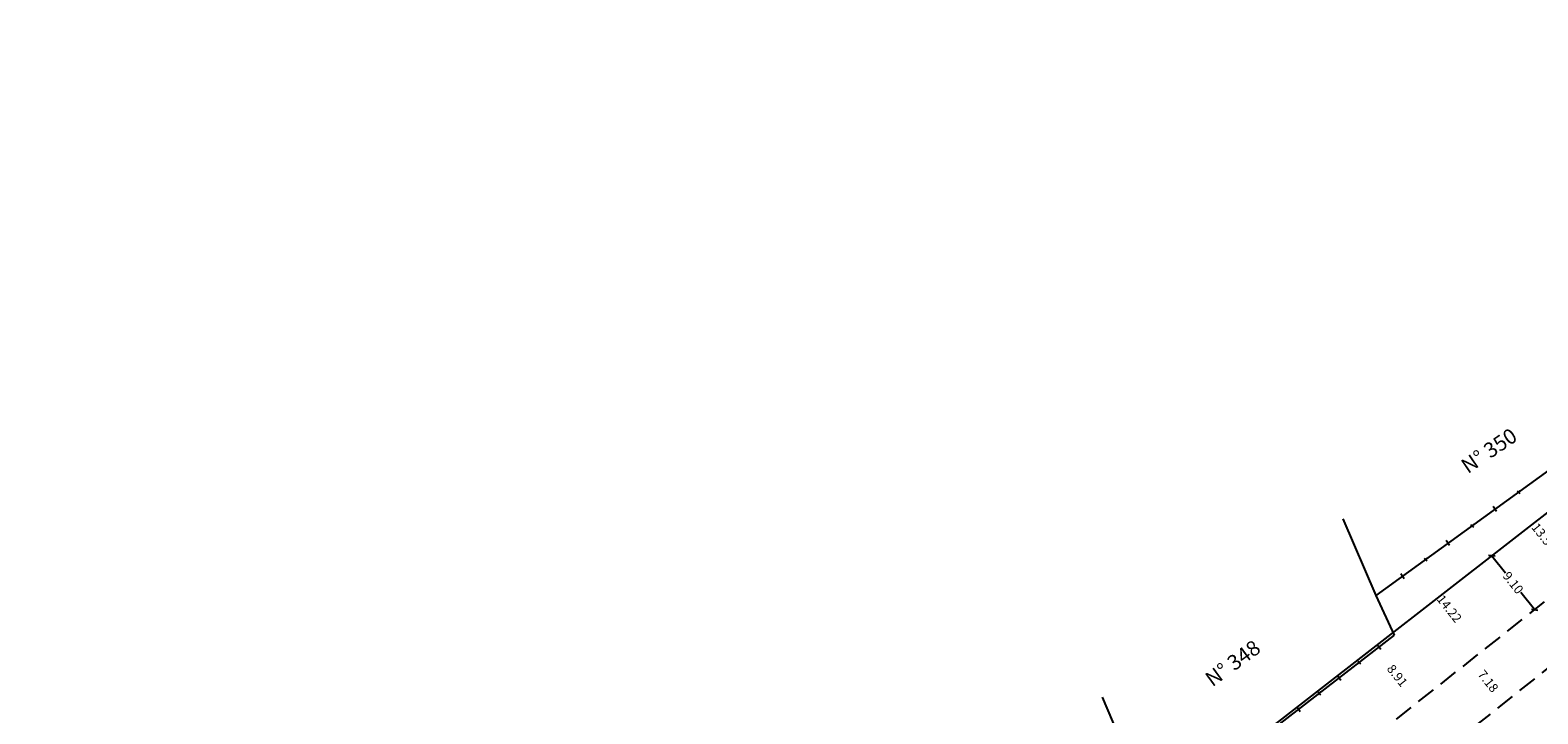
# Model space of a CAD drawing. Units: millimetres. Extents: x 181712 to 182015, y 1662343 to 1662560.
# Drawn here: x 181712 to 181912, y 1662470 to 1662560 of the extents above; entities that cross this region are included whole.
import ezdxf

# ---------------------------------------------------------------- set-up
doc = ezdxf.new("R2010")
doc.units = ezdxf.units.MM
doc.header["$LTSCALE"] = 10
doc.header["$MEASUREMENT"] = 0
doc.header["$PDMODE"] = 2
doc.header["$PDSIZE"] = -1
doc.linetypes.add('DASHED2', pattern=[0.375, 0.25, -0.125])
for name, color, linetype in [('LEGENDA', 7, 'Continuous'), ('T-ALINH-PROJ-C', 6, 'Continuous'), ('T-DIM', 1, 'Continuous'), ('T-DIVIS-EXIS', 7, 'Continuous'), ('T-MFIO-EXI', 7, 'DASHED2'), ('T-TEXTP', 7, 'Continuous')]:
    doc.layers.add(name, color=color, linetype=linetype)
doc.styles.get("Standard").update_dxf_attribs({"font": 'ARIAL.TTF'})
doc.dimstyles.get("Standard").update_dxf_attribs({"dimtxt": 1.2, "dimasz": 0.6, "dimexe": 0.18, "dimexo": 0.0625, "dimgap": 0.09, "dimtad": 0, "dimzin": 0, "dimdsep": 46, "dimtxsty": 'Standard', "dimblk": 'OBLIQUE', "dimcen": 0.09, "dimse1": 1, "dimse2": 1, "dimsd1": 1, "dimsd2": 1, "dimadec": 0, "dimazin": 0, "dimtfac": 1, "dimtofl": 0, "dimtmove": 0, "dimatfit": 3, "dimldrblk": 'OBLIQUE', "dimfxl": 0, "dimtolj": 1, "dimtzin": 0, "dimarcsym": 0})

# ---------------------------------------------------------------- blocks, each defined once
blk = doc.blocks.new('MURO')
at = {"layer": 'T-DIVIS-EXIS'}
blk.add_line((0, -0.4), (0, 0.4), dxfattribs=at)
blk = doc.blocks.new('CERCA')
at = {"layer": 'T-MFIO-EXI', "linetype": 'Continuous'}
for p, q in [((-0.18, 0.18), (0.18, -0.18)), ((0.18, 0.18), (-0.18, -0.18))]:
    blk.add_line(p, q, dxfattribs=at)
blk = doc.blocks.new('*D73')
at = {"layer": 'DEFPOINTS', "color": 0}
for p in [(181890.23, 1662478.37), (181895.77, 1662471.39), (181895.97, 1662471.55)]:
    blk.add_point(p, dxfattribs=at)
at = {"layer": 'T-DIM', "color": 0, "insert": (181893.2, 1662475.04), "char_height": 1.2, "attachment_point": 5, "rotation": 308.4178}
blk.add_mtext('\\A1;8.91', dxfattribs=at)
blk = doc.blocks.new('_Oblique')
at = {"color": 0, "linetype": 'ByBlock', "lineweight": -2}
blk.add_line((-0.5, -0.5), (0.5, 0.5), dxfattribs=at)
blk = doc.blocks.new('*D74')
at = {"layer": 'DEFPOINTS', "color": 0}
for p in [(181895.67, 1662489.47), (181904.51, 1662478.32), (181904.51, 1662478.32)]:
    blk.add_point(p, dxfattribs=at)
at = {"layer": 'T-DIM', "color": 0, "insert": (181900.09, 1662483.89), "char_height": 1.2, "attachment_point": 5, "rotation": 308.4178}
blk.add_mtext('\\A1;14.22', dxfattribs=at)
blk = doc.blocks.new('*D75')
at = {"layer": 'DEFPOINTS', "color": 0}
for p in [(181908.42, 1662498.71), (181916.82, 1662488.09), (181916.83, 1662488.1)]:
    blk.add_point(p, dxfattribs=at)
at = {"layer": 'T-DIM', "color": 0, "insert": (181912.61, 1662493.39), "char_height": 1.2, "attachment_point": 5, "rotation": 308.4178}
blk.add_mtext('\\A1;13.54', dxfattribs=at)
blk = doc.blocks.new('*D84')
at = {"layer": 'DEFPOINTS', "color": 0}
for p in [(181902.9, 1662477.05), (181907.37, 1662471.43), (181907.46, 1662471.5)]:
    blk.add_point(p, dxfattribs=at)
at = {"layer": 'T-DIM', "color": 0, "insert": (181905.22, 1662474.31), "char_height": 1.2, "attachment_point": 5, "rotation": 308.4646}
blk.add_mtext('\\A1;7.18', dxfattribs=at)
blk = doc.blocks.new('*D99')
at = {"layer": 'DEFPOINTS', "color": 0}
for p in [(181905.77, 1662490.93), (181911.36, 1662483.76), (181911.42, 1662483.81)]:
    blk.add_point(p, dxfattribs=at)
at = {"layer": 'T-DIM', "color": 0, "lineweight": -2}
for p, q in [((181905.71, 1662490.88), (181907.51, 1662488.61)), ((181911.36, 1662483.76), (181909.56, 1662486.03))]:
    blk.add_line(p, q, dxfattribs=at)
at = {"layer": 'T-DIM', "color": 0, "lineweight": -2, "xscale": 0.6, "yscale": 0.6, "zscale": 0.6}
for p, rotation in [((181905.71, 1662490.88), 128.4177741195627), ((181911.36, 1662483.76), 308.4177741195626)]:
    blk.add_blockref('_Oblique', p, dxfattribs=dict(at, rotation=rotation))
at = {"layer": 'T-DIM', "color": 0, "insert": (181908.53, 1662487.32), "char_height": 1.2, "attachment_point": 5, "rotation": 308.4178}
blk.add_mtext('\\A1;9.10', dxfattribs=at)
blk = doc.blocks.new('*D109')
at = {"layer": 'DEFPOINTS', "color": 0}
for p in [(181712.38, 1662530.61), (181774.83, 1662394.23)]:
    blk.add_point(p, dxfattribs=at)
at = {"layer": 'T-DIM', "color": 0, "lineweight": -2}
blk.add_line((181773.85, 1662396.38), (181774.83, 1662394.23), dxfattribs=at)
at = {"layer": 'T-DIM', "color": 0, "lineweight": -2, "xscale": 0.6, "yscale": 0.6, "zscale": 0.6, "rotation": 294.6042871999953}
blk.add_blockref('_Oblique', (181774.83, 1662394.23), dxfattribs=at)
at = {"layer": 'T-DIM', "color": 0, "insert": (181773.02, 1662398.19), "char_height": 1.2, "attachment_point": 5, "rotation": 294.6043}
blk.add_mtext('\\A1;R150', dxfattribs=at)
blk = doc.blocks.new('*D110')
at = {"layer": 'DEFPOINTS', "color": 0}
for p in [(181713.88, 1662530.81), (181790.35, 1662367.87)]:
    blk.add_point(p, dxfattribs=at)
at = {"layer": 'T-DIM', "color": 0, "lineweight": -2}
blk.add_line((181789.35, 1662370.01), (181790.35, 1662367.87), dxfattribs=at)
at = {"layer": 'T-DIM', "color": 0, "lineweight": -2, "xscale": 0.6, "yscale": 0.6, "zscale": 0.6, "rotation": 295.1418099857862}
blk.add_blockref('_Oblique', (181790.35, 1662367.87), dxfattribs=at)
at = {"layer": 'T-DIM', "color": 0, "insert": (181788.51, 1662371.81), "char_height": 1.2, "attachment_point": 5, "rotation": 295.1418}
blk.add_mtext('\\A1;R180', dxfattribs=at)

msp = doc.modelspace()

# ---------------------------------------------------------------- linework, layer by layer
at = {"layer": 'T-ALINH-PROJ-C'}
msp.add_line((181804.425, 1662412.172), (181995.142, 1662560.388), dxfattribs=at)
at = {"layer": 'T-DIVIS-EXIS'}
for p, q in [((181890.39, 1662485.64), (181926.445, 1662511.778)), ((181890.39, 1662485.64), (181886.023, 1662495.776)), ((181892.824, 1662480.371), (181890.39, 1662485.64)), ((181861.19, 1662455.971), (181892.824, 1662480.371)), ((181861.19, 1662455.971), (181854.197, 1662472.204))]:
    msp.add_line(p, q, dxfattribs=at)
at = {"layer": 'T-MFIO-EXI'}
for p, q in [((181885.942, 1662454.405), (181953.183, 1662507.823)), ((181881.337, 1662459.945), (181933.127, 1662501.02))]:
    msp.add_line(p, q, dxfattribs=at)

# ---------------------------------------------------------------- block references
at = {"layer": 'LEGENDA'}
for p in [(181909.244, 1662499.308), (181903.084, 1662494.843), (181896.944, 1662490.392), (181888.17, 1662476.781), (181882.877, 1662472.699)]:
    msp.add_blockref('CERCA', p, dxfattribs=at)
for p, rotation in [((181906.109, 1662497.065), 36.28594173327676), ((181899.893, 1662492.585), 36.28594173327674), ((181893.893, 1662488.18), 36.28594173327674), ((181890.795, 1662478.806), 35.46873829806452), ((181885.495, 1662474.718), 35.46873829806452), ((181880.135, 1662470.584), 35.46873829806452)]:
    msp.add_blockref('MURO', p, dxfattribs=dict(at, rotation=rotation))

# ---------------------------------------------------------------- texts
at = {"layer": 'T-TEXTP', "char_height": 2, "width": 56.97999, "attachment_point": 1}
for s, insert, rotation in [('N° 350', (181901.41, 1662503.322), 34.26944), ('N° 348', (181867.568, 1662475.095), 36.14417)]:
    msp.add_mtext(s, dxfattribs=dict(at, insert=insert, rotation=rotation))

# ---------------------------------------------------------------- dimensions: what is measured, and where the dimension line sits
at = {"layer": 'T-DIM'}
for center, mpoint, picture, middle in [((181712.38, 1662530.611), (181774.832, 1662394.23), '*D109', (181773.02, 1662398.188)), ((181713.88, 1662530.813), (181790.355, 1662367.867), '*D110', (181788.505, 1662371.807))]:
    dim = msp.add_radius_dim(center=center, mpoint=mpoint, dimstyle='Standard', override={"dimdec": 0, "dimsd1": 0, "dimsd2": 0}, dxfattribs=at)
    dim.commit()
    dim.dimension.update_dxf_attribs({"geometry": picture, "text_midpoint": middle, "dimtype": 164})
for p1, p2, distance, picture, middle in [((181908.417, 1662498.709), (181916.834, 1662488.097), -0.014, '*D75', (181912.615, 1662493.395)), ((181895.672, 1662489.47), (181904.511, 1662478.325), -0.005, '*D74', (181900.088, 1662483.894)), ((181890.232, 1662478.372), (181895.769, 1662471.391), 0.258, '*D73', (181893.203, 1662475.042)), ((181902.901, 1662477.048), (181907.367, 1662471.426), 0.115, '*D84', (181905.224, 1662474.308))]:
    dim = msp.add_aligned_dim(p1=p1, p2=p2, distance=distance, dimstyle='Standard', dxfattribs=at)
    dim.commit()
    dim.dimension.update_dxf_attribs({"geometry": picture, "text_midpoint": middle})
dim = msp.add_aligned_dim(p1=(181905.772, 1662490.934), p2=(181911.424, 1662483.807), distance=-0.08, dimstyle='Standard', override={"dimsd1": 0, "dimsd2": 0}, dxfattribs=at)
dim.commit()
dim.dimension.update_dxf_attribs({"geometry": '*D99', "text_midpoint": (181908.535, 1662487.32)})

doc.saveas('drawing.dxf')
